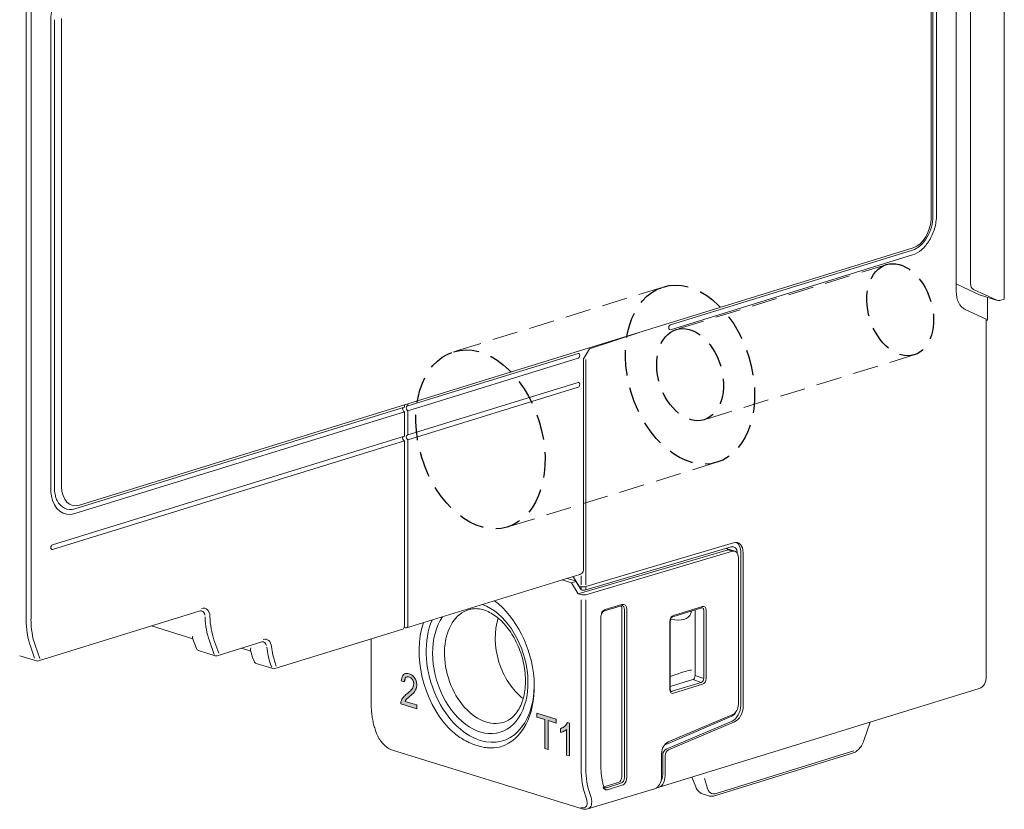
# Model space of a CAD drawing. Units: millimetres. Extents: x 0 to 382, y 0 to 284.
# Drawn here: x 45 to 103, y 97 to 144 of the extents above; entities that cross this region are included whole.
import ezdxf

# ---------------------------------------------------------------- set-up
doc = ezdxf.new("R2010")
doc.units = ezdxf.units.MM
doc.header["$LTSCALE"] = 3
doc.linetypes.add('DASHED', pattern=[0.75, 0.5, -0.25])

# ---------------------------------------------------------------- blocks, each defined once
blk = doc.blocks.new('ASISE NRG Control -02')
at = {"linetype": 'Continuous', "lineweight": 0, "extrusion": (-0.707107, -0.218508, 0.672499)}
for p, q in [((51.209, 29.615), (51.209, 2.034)), ((-0.636, -13.921), (-0.636, 13.659)), ((-0.424, 13.725), (-0.424, -13.856)), ((0, -13.79), (0, 13.79)), ((50.148, 0.28), (1.061, -14.889)), ((34.022, -4.703), (31.091, -5.678)), ((31.091, -5.678), (30.738, -6.271)), ((20.4, -9.038), (30.42, -5.941)), ((30.42, -6.227), (20.4, -9.323)), ((30.738, -6.268), (30.95, -5.912)), ((30.738, -18.682), (30.738, -6.271)), ((20.4, -10.75), (30.42, -7.653)), ((30.42, -7.939), (20.4, -11.035)), ((0.778, -15.101), (20.188, -9.103)), ((20.188, -8.979), (20.188, -9.103)), ((20.4, -8.913), (20.4, -9.038)), ((20.188, -9.388), (0.778, -15.387)), ((20.188, -9.388), (20.188, -10.815)), ((20.4, -9.323), (20.4, -10.75)), ((-0.53, -17.217), (20.188, -10.815)), ((20.188, -11.1), (-0.53, -17.503)), ((20.188, -11.1), (20.188, -22.038)), ((20.4, -21.972), (20.4, -11.035)), ((30.516, -18.968), (20.318, -22.119)), ((-1.368, -24.065), (8.158, -21.122)), ((5.3, -22.005), (7.729, -22.755)), ((20.106, -22.185), (12.562, -24.516)), ((20.259, -22.118), (20.181, -22.094)), ((7.716, -22.721), (7.937, -23.331)), ((9.168, -23.758), (11.796, -22.946)), ((-2.469, -23.761), (-1.486, -24.065)), ((8.066, -23.454), (9.05, -23.758)), ((10.588, -23.319), (11.138, -23.489)), ((11.265, -23.905), (11.332, -24.089)), ((11.461, -24.212), (12.444, -24.516))]:
    blk.add_line(p, q, dxfattribs=at)
at = {"color": 31, "linetype": 'Continuous', "lineweight": 0, "extrusion": (-0.707107, -0.218508, 0.672499)}
for p, q in [((-2.086, 23.57), (-2.086, -21.605)), ((-1.803, -21.605), (-1.803, 23.57)), ((-1.285, -23.918), (-1.561, -23.128)), ((8.703, -22.891), (8.979, -23.681)), ((9.251, -23.61), (8.974, -22.821)), ((-1.833, -23.199), (-1.59, -23.894)), ((12.309, -24.256), (12.373, -24.439)), ((12.645, -24.368), (12.581, -24.185))]:
    blk.add_line(p, q, dxfattribs=at)
at = {"linetype": 'Continuous', "lineweight": 0}
for centre, start, end in [((8.125, -23.263), 199.92401, 252.82796), ((9.109, -23.567), 252.82796, 287.17204), ((-1.427, -23.874), 252.82796, 287.17204), ((11.52, -24.021), 199.92401, 252.82796), ((12.503, -24.325), 252.82796, 287.17204)]:
    blk.add_arc(centre, 0.2, start, end, dxfattribs=at)
for centre, major_axis, start_param, end_param in [((0.778, 14.096), (0.59, 1.911), 0.430731, 2.001527), ((50.148, 1.706), (-0.443, -1.433), 0.430731, 2.001527), ((30.42, -6.084), (0.044, 0.143), 3.572323, 6.713916), ((30.42, -7.796), (0.044, 0.143), 3.572323, 6.713916), ((20.188, -9.246), (-0.044, 0.143), 0.430731, 2.710862), ((20.4, -9.18), (0.044, -0.143), 2.710862, 5.852455), ((20.188, -10.958), (-0.044, 0.143), 0.430731, 2.710862), ((20.4, -10.892), (0.044, -0.143), 2.710862, 5.852455), ((0.778, -13.484), (-0.502, -1.624), 5.14312, 5.404123), ((1.061, -13.463), (-0.443, -1.433), 5.14312, 6.713916), ((0.778, -13.484), (0.59, 1.911), 2.001527, 2.222668), ((0.778, -13.484), (0.59, 1.911), 2.222668, 3.572323), ((0.778, -13.484), (-0.502, -1.624), 5.404123, 5.566356), ((0.778, -13.484), (-0.502, -1.624), 5.566356, 5.666719), ((0.778, -13.484), (-0.502, -1.624), 5.666719, 6.713916), ((-0.53, -17.36), (0.044, 0.143), 0.430731, 3.572323), ((30.526, -18.748), (0.089, 0.287), 4.803283, 5.14312), ((8.099, -21.596), (0.148, 0.478), 5.402446, 6.283185), ((20.259, -21.928), (0.059, -0.191), 5.852454, 7.423251), ((20.046, -21.994), (0.059, -0.191), 0, 1.140066), ((11.737, -23.42), (0.148, 0.478), 5.508954, 6.283185)]:
    blk.add_ellipse(centre, major_axis=major_axis, ratio=0.672499, start_param=start_param, end_param=end_param, dxfattribs=at)
at = {"color": 31, "linetype": 'Continuous', "lineweight": 0}
for centre, major_axis, start_param, end_param in [((8.241, -21.64), (0.207, 0.669), 5.183174, 6.713916), ((1.096, -20.622), (-1.329, -4.299), 5.14312, 5.544546), ((1.237, -20.665), (1.27, 4.108), 2.001527, 2.402953), ((11.632, -20.314), (-1.329, -4.299), 5.183174, 5.544546), ((11.773, -20.358), (1.27, 4.108), 2.041581, 2.402953), ((11.878, -23.464), (0.207, 0.669), 5.282261, 6.713916), ((15.238, -21.679), (-1.329, -4.299), 5.282261, 5.544546), ((15.38, -21.723), (1.27, 4.108), 2.140668, 2.402953)]:
    blk.add_ellipse(centre, major_axis=major_axis, ratio=0.672499, start_param=start_param, end_param=end_param, dxfattribs=at)
at = {"linetype": 'Continuous', "lineweight": 0}
for points, knots in [([(30.516, -18.968), (30.528, -18.964), (30.539, -18.96), (30.549, -18.956), (30.583, -18.943), (30.614, -18.925), (30.643, -18.904)], [0.1272996, 0.1272996, 0.1272996, 0.1272996, 0.1600648, 0.1600648, 0.1600648, 0.261803, 0.261803, 0.261803, 0.261803]), ([(30.643, -18.904), (30.677, -18.875), (30.701, -18.844), (30.716, -18.811), (30.72, -18.801), (30.723, -18.791), (30.726, -18.781)], [0.2709629, 0.2709629, 0.2709629, 0.2709629, 0.3765567, 0.3765567, 0.3765567, 0.4078103, 0.4078103, 0.4078103, 0.4078103]), ([(8.247, -21.118), (8.242, -21.117), (8.237, -21.116), (8.227, -21.114), (8.222, -21.114), (8.211, -21.113), (8.205, -21.113), (8.193, -21.114), (8.186, -21.115), (8.173, -21.117), (8.166, -21.119), (8.158, -21.122)], [5.8524545, 5.8524545, 5.8524545, 5.8524545, 5.9386007, 5.9386007, 6.0247468, 6.0247468, 6.110893, 6.110893, 6.1970391, 6.1970391, 6.2831853, 6.2831853, 6.2831853, 6.2831853]), ([(7.716, -22.721), (7.713, -22.711), (7.711, -22.699), (7.71, -22.682), (7.71, -22.677), (7.711, -22.672)], [1.4161156, 1.4161156, 1.4161156, 1.4161156, 1.4982008, 1.4982008, 1.526147, 1.526147, 1.526147, 1.526147]), ([(11.884, -22.943), (11.88, -22.941), (11.875, -22.94), (11.865, -22.938), (11.86, -22.938), (11.849, -22.937), (11.843, -22.937), (11.831, -22.938), (11.824, -22.939), (11.81, -22.942), (11.803, -22.943), (11.796, -22.946)], [5.8524545, 5.8524545, 5.8524545, 5.8524545, 5.9386007, 5.9386007, 6.0247468, 6.0247468, 6.110893, 6.110893, 6.1970391, 6.1970391, 6.2831853, 6.2831853, 6.2831853, 6.2831853]), ([(11.124, -23.431), (11.123, -23.428), (11.123, -23.425), (11.116, -23.385), (11.123, -23.34), (11.141, -23.286), (11.141, -23.286), (11.141, -23.286)], [0.2325859, 0.2325859, 0.2325859, 0.2325859, 0.2476488, 0.2476488, 0.4199775, 0.4199775, 0.4208189, 0.4208189, 0.4208189, 0.4208189]), ([(11.265, -23.905), (11.254, -23.875), (11.243, -23.844), (11.222, -23.782), (11.212, -23.751), (11.193, -23.688), (11.184, -23.657), (11.165, -23.593), (11.157, -23.561), (11.14, -23.496), (11.132, -23.464), (11.124, -23.431)], [1.1693706, 1.1693706, 1.1693706, 1.1693706, 1.1947747, 1.1947747, 1.2201787, 1.2201787, 1.2455828, 1.2455828, 1.2709868, 1.2709868, 1.2963909, 1.2963909, 1.2963909, 1.2963909])]:
    blk.add_open_spline(points, degree=3, knots=knots, dxfattribs=at)
blk.add_open_spline([(7.711, -22.672), (7.711, -22.655), (7.715, -22.636), (7.719, -22.616)], degree=3, dxfattribs=at)
blk = doc.blocks.new('CGI1512-00')
blk.add_hatch(color=31).paths.add_polyline_path([(-313.51974491, 105.27993034), (-313.58959324, 105.3158915), (-313.66022489, 105.34119293), (-313.73076373, 105.35700566), (-313.80030743, 105.36165559), (-313.86739726, 105.35264431), (-313.92993401, 105.32784353), (-313.98552521, 105.28646942), (-314.03181605, 105.22907978), (-314.06736299, 105.15799895), (-314.0923085, 105.07681609), (-314.11872661, 104.92780962), (-313.95150936, 104.85338138), (-313.91344402, 105.00222341), (-313.87992253, 105.07524087), (-313.83017765, 105.12702681), (-313.76842301, 105.15359342), (-313.6998371, 105.15457742), (-313.62925052, 105.13527664), (-313.55978983, 105.09717895), (-313.49584674, 105.0375557), (-313.4427868, 104.95877486), (-313.40489089, 104.86719259), (-313.38670727, 104.77004344), (-313.38816688, 104.67570344), (-313.40747347, 104.59039148), (-313.43958731, 104.51570419), (-313.48014824, 104.4504056), (-313.52646221, 104.39288398), (-313.5759825, 104.34030962), (-313.62743044, 104.29097044), (-313.68018486, 104.2439482), (-313.73389348, 104.19868592), (-313.78832308, 104.15479654), (-313.84237128, 104.11017844), (-313.89518477, 104.06326474), (-313.94635414, 104.01344647), (-313.99519096, 103.95977589), (-314.04025489, 103.90045218), (-314.08001667, 103.83414388), (-314.11302737, 103.76030525), (-314.13729452, 103.67859056), (-314.14959561, 103.56338173), (-313.20283602, 103.27081693), (-313.20283602, 103.49773901), (-313.88982393, 103.71002995), (-313.87086484, 103.76719634), (-313.82421176, 103.82418136), (-313.77285112, 103.87365768), (-313.71984347, 103.92022005), (-313.66617704, 103.96556264), (-313.61218206, 104.01028539), (-313.55854613, 104.0556849), (-313.50556292, 104.10229297), (-313.45347761, 104.15051797), (-313.40273397, 104.20106503), (-313.3542893, 104.25535367), (-313.30947469, 104.3150388), (-313.26991231, 104.38158454), (-313.23813439, 104.45662672), (-313.21617327, 104.54013853), (-313.205558, 104.63076926), (-313.20676067, 104.72612968), (-313.21982228, 104.82350213), (-313.24574157, 104.91983005), (-313.2839142, 105.01151279), (-313.33215082, 105.09580031), (-313.38877507, 105.17003336), (-313.45210822, 105.23162212)])
h = blk.add_hatch(color=31)
h.paths.add_polyline_path([(-306.13420669, 103.0076245), (-306.13420669, 102.78089263), (-305.66369784, 102.6354974), (-305.66369784, 100.94109511), (-305.47475891, 100.88270977), (-305.47475891, 102.57711206), (-305.00227016, 102.431105), (-305.00227016, 102.65783688)])
h.paths.add_polyline_path([(-304.21879584, 102.42005203), (-304.32718657, 102.45939221), (-304.38347329, 102.36517391), (-304.42961087, 102.30740923), (-304.48005771, 102.25638362), (-304.53404412, 102.2116816), (-304.5911931, 102.1733668), (-304.6510221, 102.14119507), (-304.74502471, 102.10135465), (-304.74502471, 101.8755637), (-304.67312421, 101.89460235), (-304.61007782, 101.91820238), (-304.54861657, 101.94622843), (-304.48905903, 101.97906356), (-304.39415833, 102.04478728), (-304.39415833, 100.54878582), (-304.21879584, 100.49459584)])
at = {"linetype": 'Continuous', "lineweight": 0, "extrusion": (-0.707107, -0.218508, 0.672499)}
for p, q in [((-278.6, 127.41002236), (-278.6, 167.35439605)), ((-281.42842713, 165.13994392), (-281.42842713, 127.87641039)), ((-280.59026581, 165.2000171), (-280.59026581, 128.34716349)), ((-282.80728535, 159.87240602), (-282.80728535, 132.29176706)), ((-282.59515332, 132.35731946), (-282.59515332, 159.93795842)), ((-284.00936688, 130.30350735), (-298.25756852, 125.9005709)), ((-298.25756852, 125.61525395), (-284.00936688, 130.01819039)), ((-280.02495386, 127.65270056), (-281.402513, 128.29559613)), ((-279.03500437, 127.34678935), (-280.41256351, 127.98968491)), ((-279.99564541, 127.64138866), (-279.00569591, 127.33547745)), ((-279.58994949, 127.51602173), (-279.58994949, 126.18273063)), ((-278.86350473, 127.33559728), (-278.6, 127.41002236)), ((-279.66066017, 126.22630948), (-280.89809704, 126.80483275)), ((-279.58994949, 126.18273063), (-279.66066017, 126.15945603))]:
    blk.add_line(p, q, dxfattribs=at)
at = {"linetype": 'DASHED', "lineweight": 0, "extrusion": (-0.707107, -0.218508, 0.672499)}
for p, q in [((-285.56058193, 129.44526887), (-297.92495547, 125.62446732)), ((-298.69184192, 128.12982689), (-311.0465203, 124.31202131)), ((-283.90914596, 124.13126286), (-296.29620146, 120.3034522)), ((-295.52927451, 117.79796032), (-307.87160213, 113.98397134))]:
    blk.add_line(p, q, dxfattribs=at)
at = {"color": 0, "linetype": 'Continuous', "lineweight": 0, "extrusion": (-0.707107, -0.218508, 0.672499)}
for p, q in [((-279.66066017, 126.22630948), (-279.66066017, 105.20796047)), ((-303.70229073, 110.05376302), (-294.85453616, 112.63760897)), ((-303.24267133, 110.47300433), (-294.54032144, 113.06003353)), ((-294.68359398, 112.81952781), (-303.24267133, 110.27509058)), ((-294.6128833, 112.56293413), (-303.24267132, 109.99747607)), ((-294.85171642, 112.63841109), (-294.98694056, 112.72934913)), ((-294.97342333, 112.72025881), (-294.46834769, 112.56418185)), ((-294.85453616, 112.63760897), (-294.6128833, 112.56293413)), ((-294.12099385, 103.46780841), (-294.12099385, 112.51619985)), ((-294.2624152, 103.51859424), (-294.2624152, 112.19572458)), ((-293.97957249, 112.47249825), (-293.97957249, 103.42410681)), ((-304.09119946, 110.69702351), (-304.6456581, 110.86836065)), ((-303.84832763, 110.80573366), (-304.34832546, 110.96024149)), ((-304.09119946, 110.69702351), (-303.82891275, 110.77362017)), ((-303.96797616, 111.03936803), (-304.03012139, 111.05857196)), ((-303.96797616, 111.03936803), (-303.64977811, 110.51306399)), ((-303.52921049, 110.27789279), (-303.84832763, 110.80573366)), ((-303.70229073, 110.05376302), (-304.09119946, 110.69702351)), ((-303.64977811, 110.51306399), (-303.52551404, 110.47466428)), ((-303.52551404, 110.27675053), (-303.52921049, 110.27789279)), ((-303.52551404, 109.99913602), (-303.70229073, 110.05376302)), ((-301.16001511, 109.34870922), (-302.15500934, 109.0412391)), ((-301.11882861, 109.42240068), (-302.11382284, 109.11493055)), ((-301.12135098, 109.16901224), (-301.12135098, 99.27793756)), ((-300.97620549, 109.12904788), (-300.97620549, 99.23127496)), ((-300.83602898, 99.23165298), (-300.83602898, 109.1294259)), ((-296.41623915, 109.22989732), (-298.13066122, 108.70011177)), ((-298.08947472, 108.77380323), (-296.37505265, 109.30358878)), ((-296.80799962, 105.22802429), (-296.80799962, 109.10883668)), ((-296.30312944, 105.06568537), (-296.30312944, 109.08347968)), ((-296.16295292, 109.0838577), (-296.16295292, 105.06606339)), ((-302.36733316, 100.02579491), (-302.36733316, 108.66902679)), ((-298.27228512, 104.4270438), (-298.27228512, 108.44483811)), ((-298.00710144, 108.51594568), (-298.25452264, 108.54921802)), ((-298.30157444, 104.405193), (-298.30157444, 108.42298731)), ((-315.88775067, 107.39624813), (-315.88775067, 103.58824165)), ((-298.00710144, 105.27197421), (-298.27228512, 105.17666123)), ((-298.27228512, 104.58532388), (-296.94942097, 104.99411139)), ((-296.94942097, 104.99411139), (-296.94939943, 104.99411804)), ((-296.80799962, 105.22799532), (-296.80799962, 105.22802429)), ((-280.07252515, 104.47104592), (-298.98763154, 98.62595659)), ((-298.15895132, 104.30202254), (-296.44452926, 104.83180809)), ((-296.37505265, 104.71524747), (-298.08947472, 104.18546192)), ((-298.54203294, 101.17062035), (-294.65586506, 102.82880538)), ((-298.40061158, 101.31713005), (-294.58515439, 102.94514362)), ((-298.52354442, 100.89210238), (-294.63737654, 102.55028741)), ((-294.49595518, 102.50658581), (-298.38212306, 100.84840078)), ((-286.5020449, 102.48421505), (-286.8691778, 101.39616586)), ((-315.57340921, 101.82336307), (-315.63483033, 101.99900274)), ((-303.46503827, 97.38288187), (-314.63732541, 100.83530847)), ((-298.7878986, 99.29733178), (-298.7878986, 100.62898931)), ((-298.71718793, 99.40657275), (-298.71718793, 100.54803201)), ((-298.57576657, 99.36287114), (-298.57576657, 100.50433041)), ((-287.54332546, 100.65165481), (-295.65973016, 98.14354782)), ((-296.77294449, 98.67076471), (-296.99954847, 99.24030805)), ((-301.33345071, 98.92712164), (-302.17401222, 98.66737385)), ((-301.18830522, 98.88045904), (-302.03315693, 98.6193855)), ((-301.96368032, 98.50282488), (-301.11882861, 98.76389842)), ((-303.13575933, 97.37182504), (-299.20255292, 98.55955324)), ((-296.01057572, 98.13899054), (-296.34210622, 98.2414391))]:
    blk.add_line(p, q, dxfattribs=at)
at = {"color": 31, "linetype": 'Continuous', "lineweight": 0, "extrusion": (-0.707107, -0.218508, 0.672499)}
for p, q in [((-303.24267132, 110.57556111), (-303.24267132, 123.86254684)), ((-303.52551404, 111.10318968), (-303.52551404, 110.58213527)), ((-303.52551404, 110.47466428), (-303.52551404, 110.27675053)), ((-303.24267133, 110.27509058), (-303.24267133, 110.47300433)), ((-303.52551404, 99.74250064), (-303.52551404, 109.69913602)), ((-303.24267132, 109.69747607), (-303.24267132, 99.74250064)), ((-314.11872661, 104.92780962), (-314.0923085, 105.07681609)), ((-314.0923085, 105.07681609), (-314.06736299, 105.15799895)), ((-314.06736299, 105.15799895), (-314.03181605, 105.22907978)), ((-314.03181605, 105.22907978), (-313.98552521, 105.28646942)), ((-313.98552521, 105.28646942), (-313.92993401, 105.32784353)), ((-313.92993401, 105.32784353), (-313.86739726, 105.35264431)), ((-313.87992253, 105.07524087), (-313.91344402, 105.00222341)), ((-313.83017765, 105.12702681), (-313.87992253, 105.07524087)), ((-313.86739726, 105.35264431), (-313.80030743, 105.36165559)), ((-313.76842301, 105.15359342), (-313.83017765, 105.12702681)), ((-313.80030743, 105.36165559), (-313.73076373, 105.35700566)), ((-313.6998371, 105.15457742), (-313.76842301, 105.15359342)), ((-313.73076373, 105.35700566), (-313.66022489, 105.34119293)), ((-313.62925052, 105.13527664), (-313.6998371, 105.15457742)), ((-313.66022489, 105.34119293), (-313.58959324, 105.3158915)), ((-313.55978983, 105.09717895), (-313.62925052, 105.13527664)), ((-313.58959324, 105.3158915), (-313.51974491, 105.27993034)), ((-313.49584674, 105.0375557), (-313.55978983, 105.09717895)), ((-313.51974491, 105.27993034), (-313.45210822, 105.23162212)), ((-313.4427868, 104.95877486), (-313.49584674, 105.0375557)), ((-313.45210822, 105.23162212), (-313.38877507, 105.17003336)), ((-313.38877507, 105.17003336), (-313.33215082, 105.09580031)), ((-313.33215082, 105.09580031), (-313.2839142, 105.01151279)), ((-313.2839142, 105.01151279), (-313.24574157, 104.91983005)), ((-296.44452926, 104.83180809), (-296.94939953, 104.99411807)), ((-296.80799962, 105.22799532), (-296.30312944, 105.06568537)), ((-313.95150936, 104.85338138), (-314.11872661, 104.92780962)), ((-313.5759825, 104.34030962), (-313.52646221, 104.39288398)), ((-313.52646221, 104.39288398), (-313.48014824, 104.4504056)), ((-313.48014824, 104.4504056), (-313.43958731, 104.51570419)), ((-313.40489089, 104.86719259), (-313.4427868, 104.95877486)), ((-313.43958731, 104.51570419), (-313.40747347, 104.59039148)), ((-313.40747347, 104.59039148), (-313.38816688, 104.67570344)), ((-313.38670727, 104.77004344), (-313.40489089, 104.86719259)), ((-313.38816688, 104.67570344), (-313.38670727, 104.77004344)), ((-313.23813439, 104.45662672), (-313.26991231, 104.38158454)), ((-313.24574157, 104.91983005), (-313.21982228, 104.82350213)), ((-313.21617327, 104.54013853), (-313.23813439, 104.45662672)), ((-313.21982228, 104.82350213), (-313.20676067, 104.72612968)), ((-313.205558, 104.63076926), (-313.21617327, 104.54013853)), ((-313.20676067, 104.72612968), (-313.205558, 104.63076926)), ((-314.11302737, 103.76030525), (-314.08001667, 103.83414388)), ((-314.08001667, 103.83414388), (-314.04025489, 103.90045218)), ((-314.04025489, 103.90045218), (-313.99519096, 103.95977589)), ((-313.99519096, 103.95977589), (-313.94635414, 104.01344647)), ((-313.94635414, 104.01344647), (-313.89518477, 104.06326474)), ((-313.89518477, 104.06326474), (-313.84237128, 104.11017844)), ((-313.82421176, 103.82418136), (-313.87086484, 103.76719634)), ((-313.84237128, 104.11017844), (-313.78832308, 104.15479654)), ((-313.77285112, 103.87365768), (-313.82421176, 103.82418136)), ((-313.78832308, 104.15479654), (-313.73389348, 104.19868592)), ((-313.71984347, 103.92022005), (-313.77285112, 103.87365768)), ((-313.73389348, 104.19868592), (-313.68018486, 104.2439482)), ((-313.66617704, 103.96556264), (-313.71984347, 103.92022005)), ((-313.68018486, 104.2439482), (-313.62743044, 104.29097044)), ((-313.61218206, 104.01028539), (-313.66617704, 103.96556264)), ((-313.62743044, 104.29097044), (-313.5759825, 104.34030962)), ((-313.55854613, 104.0556849), (-313.61218206, 104.01028539)), ((-313.50556292, 104.10229297), (-313.55854613, 104.0556849)), ((-313.45347761, 104.15051797), (-313.50556292, 104.10229297)), ((-313.40273397, 104.20106503), (-313.45347761, 104.15051797)), ((-313.3542893, 104.25535367), (-313.40273397, 104.20106503)), ((-313.30947469, 104.3150388), (-313.3542893, 104.25535367)), ((-313.26991231, 104.38158454), (-313.30947469, 104.3150388)), ((-314.14959561, 103.56338173), (-314.13729452, 103.67859056)), ((-313.20283602, 103.27081693), (-314.14959561, 103.56338173)), ((-314.13729452, 103.67859056), (-314.11302737, 103.76030525)), ((-313.87086484, 103.76719634), (-313.88982393, 103.71002995)), ((-313.88982393, 103.71002995), (-313.20283602, 103.49773901)), ((-313.20283602, 103.49773901), (-313.20283602, 103.27081693)), ((-306.13420669, 103.0076245), (-305.00227016, 102.65783688)), ((-306.13420669, 102.78089263), (-306.13420669, 103.0076245)), ((-305.66369784, 102.6354974), (-306.13420669, 102.78089263)), ((-305.00227016, 102.65783688), (-305.00227016, 102.431105)), ((-305.66369784, 100.94109511), (-305.66369784, 102.6354974)), ((-305.47475891, 102.57711206), (-305.47475891, 100.88270977)), ((-305.00227016, 102.431105), (-305.47475891, 102.57711206)), ((-304.74502471, 102.10135465), (-304.6510221, 102.14119507)), ((-304.74502471, 101.8755637), (-304.74502471, 102.10135465)), ((-304.6510221, 102.14119507), (-304.5911931, 102.1733668)), ((-304.5911931, 102.1733668), (-304.53404412, 102.2116816)), ((-304.53404412, 102.2116816), (-304.48005771, 102.25638362)), ((-304.48005771, 102.25638362), (-304.42961087, 102.30740923)), ((-304.42961087, 102.30740923), (-304.38347329, 102.36517391)), ((-304.38347329, 102.36517391), (-304.32718657, 102.45939221)), ((-304.32718657, 102.45939221), (-304.21879584, 102.42005203)), ((-304.21879584, 102.42005203), (-304.21879584, 100.49459584)), ((-304.67312421, 101.89460235), (-304.74502471, 101.8755637)), ((-304.61007782, 101.91820238), (-304.67312421, 101.89460235)), ((-304.54861657, 101.94622843), (-304.61007782, 101.91820238)), ((-304.48905903, 101.97906356), (-304.54861657, 101.94622843)), ((-304.39415833, 102.04478728), (-304.48905903, 101.97906356)), ((-304.39415833, 100.54878582), (-304.39415833, 102.04478728)), ((-305.47475891, 100.88270977), (-305.66369784, 100.94109511)), ((-304.21879584, 100.49459584), (-304.39415833, 100.54878582)), ((-287.46126569, 100.78648184), (-295.57767039, 98.27837486)), ((-296.0754096, 98.57392374), (-296.25049226, 99.15779297)), ((-303.21114091, 97.9727942), (-303.27256203, 98.14843387)), ((-303.00096163, 98.21928128), (-302.93954051, 98.04364161))]:
    blk.add_line(p, q, dxfattribs=at)
at = {"color": 31}
blk.add_line((-313.91344402, 105.00222341), (-313.95150936, 104.85338138), dxfattribs=at)
at = {"linetype": 'DASHED'}
for centre, major_axis, ratio in [((-284.73061579, 126.7895951), (-0.82146984, 2.65833224), 0.6724985122), ((-297.11055821, 122.9638936), (-1.58128371, 5.16593328), 0.6698402844), ((-297.10633031, 122.96528899), (-0.82146984, 2.65833224), 0.6724985122), ((-309.45288583, 119.14990462), (-1.58128371, 5.16593328), 0.6698402844)]:
    blk.add_ellipse(centre, major_axis=major_axis, ratio=ratio, dxfattribs=at)
at = {"linetype": 'Continuous', "lineweight": 0}
for centre, major_axis, ratio, start_param, end_param in [((-281.22481069, 128.76175666), (0.14904408, 0.47727043), 0.6760164788, 2.9642805331, 3.0507390695), ((-280.2348612, 128.45584544), (0.14904408, 0.47727043), 0.6760164788, 2.0035415183, 3.0507390695), ((-280.36776696, 128.20417241), (-0.44286271, -1.43313384), 0.672498512, 5.1431197881, 6.1903173393), ((-279.84725156, 128.11886109), (0.14904408, 0.47727043), 0.6760164788, 3.0507390695, 3.1436070373), ((-278.85730206, 127.81294987), (0.14904408, 0.47727043), 0.6760164788, 3.0507390695, 3.5568845526), ((-298.25756852, 125.75791243), (0.04428627, 0.14331338), 0.672498512, 0.4307308077, 3.5723234613)]:
    blk.add_ellipse(centre, major_axis=major_axis, ratio=ratio, start_param=start_param, end_param=end_param, dxfattribs=at)
at = {"color": 0, "linetype": 'Continuous', "lineweight": 0}
for centre, major_axis, ratio, start_param, end_param in [((-294.54525792, 112.29769184), (0.23619345, 0.76433805), 0.672498512, 5.1431197881, 6.7051894687), ((-294.50408153, 112.05189557), (-0.41037764, 0.55633841), 0.5134284574, 6.0892486405, 6.0971249831), ((-294.68667927, 112.34306425), (0.1476209, 0.47771128), 0.672498512, 5.1577145749, 6.7051894687), ((-294.61596859, 112.08647057), (0.1476209, 0.47771128), 0.672498512, 5.1431197881, 6.7051894687), ((-294.68667927, 112.34139344), (0.23619345, 0.76433805), 0.672498512, 5.1431197881, 6.1451826104), ((-303.38409268, 110.51670593), (-0.19999962, 0.00129254), 0.3031366913, 0.7873572355, 2.3581535684), ((-303.38409268, 110.31879218), (-0.19999962, 0.00129254), 0.3031366913, 0.7873572416, 2.3581535684), ((-309.67734303, 105.62318272), (-1.41716068, 4.5860283), 0.672498512, 3.2228678448, 5.5373792263), ((-303.38409268, 110.04117767), (0.19999962, -0.00129254), 0.3031366913, 3.9289498952, 5.499746222), ((-309.465211, 105.68873512), (1.17285242, -3.79543016), 0.672498512, 3.6203934963, 8.9459771181), ((-309.11782797, 105.79608238), (1.025254, -3.31779164), 0.672498512, 3.1328080428, 6.2990467065), ((-302.11373668, 108.73447662), (-0.11800792, -0.38221185), 0.6726539219, 3.5722126115, 4.4068741822), ((-301.33351533, 109.10336294), (0.08866606, 0.28668199), 0.6723430678, 5.1435349251, 5.8799925383), ((-301.11891478, 109.0418935), (0.11822141, 0.38224265), 0.6723430678, 5.1435349251, 6.7140266654), ((-301.18962545, 109.0637443), (0.09172766, 0.28578353), 0.674308383, 5.1507693216, 6.3114474563), ((-298.52013165, 109.6979877), (1.41320566, -0.89932497), 0.5591323689, 5.4033018402, 6.5446094937), ((-296.44582795, 109.04005919), (0.06217846, 0.19021684), 0.6752589756, 5.1544266797, 6.3151048144), ((-296.37511727, 109.01820839), (0.08866606, 0.28668199), 0.6723430678, 5.1435349251, 6.7140266654), ((-309.465211, 105.68873512), (1.32858814, -4.29940153), 0.672498512, 3.8120934593, 5.8524544996), ((-306.17716447, 106.70479738), (-1.00382215, 3.24843671), 0.672498512, 0.7534011241, 2.3881915295), ((-298.0894101, 108.48846278), (0.08850594, 0.28665888), 0.6726539219, 0.4306199579, 2.0011116982), ((-309.67734303, 105.62318272), (-1.41716068, 4.5860283), 0.672498512, 0.745806081, 2.1988558469), ((-298.52013165, 104.96107516), (1.49945893, 0.58538334), 0.0688187818, 0.053562681, 1.1948703345), ((-296.94818681, 105.18394131), (0.06013178, 0.19074823), 0.6639216637, 3.5762415369, 5.1467332714), ((-296.44582795, 105.02243872), (0.05782522, 0.19147587), 0.6813566079, 3.5679028095, 5.1383945498), ((-296.37511727, 105.00058792), (-0.08850594, -0.28665888), 0.6726539219, 0.4306199579, 2.0011116982), ((-280.36776695, 105.42646848), (0.29524181, -0.95542256), 0.672498512, 0, 1.1400655191), ((-309.465211, 105.68873512), (1.32858814, -4.29940153), 0.672498512, 5.8524544994, 7.4081805185), ((-298.0894101, 104.4708423), (-0.08866606, -0.28668199), 0.6723430678, 5.1435349251, 6.7140266654), ((-298.16012077, 104.49269311), (-0.05620729, -0.19206405), 0.6689365402, 6.2520520606, 6.7039211714), ((-294.68667927, 103.293002), (0.23619345, 0.76433805), 0.672498512, 3.6595899239, 5.1431197881), ((-294.61596859, 103.40934023), (0.1476209, 0.47771128), 0.672498512, 3.6595899239, 5.1431197881), ((-294.54525792, 103.2493004), (-0.23619345, -0.76433805), 0.672498512, 0.5179972703, 2.0015271345), ((-294.68667927, 103.293002), (0.1476209, 0.47771128), 0.672498512, 3.6595899239, 4.4958943735), ((-298.36363453, 100.76009411), (-0.17714509, -0.57325354), 0.672498512, 3.6595899239, 5.1431197881), ((-298.50505589, 100.61358441), (0.17714509, 0.57325354), 0.672498512, 0.5179972703, 0.7356410961), ((-298.50505589, 100.61358441), (0.08857254, 0.28662677), 0.672498512, 0.5179972703, 2.0015271345), ((-298.36363454, 100.56988281), (0.08857254, 0.28662677), 0.672498512, 0.5179972703, 2.0015271345), ((-301.33351533, 99.21246209), (0.08850594, 0.28665888), 0.6726539219, 3.5722126115, 5.1427043518), ((-301.18962545, 99.16620315), (-0.08733611, -0.28702672), 0.6784590269, 0.4277793141, 1.9982710544), ((-301.11891478, 99.14435235), (0.11800792, 0.38221185), 0.6726539219, 4.016841249, 5.1427043518), ((-299.49500538, 99.51583979), (0.29523295, -0.95543715), 0.6724925076, 6.2788621467, 7.4232646148), ((-299.28287335, 99.58137916), (0.29524181, -0.95542256), 0.672498512, 6.1173421052, 7.4232508262), ((-299.28287335, 99.58137916), (0.23619345, -0.76433805), 0.672498512, 0.4951189658, 1.1400655191), ((-301.11891478, 99.14435235), (0.11800792, 0.38221185), 0.6726539219, 3.5722126115, 4.016841249)]:
    blk.add_ellipse(centre, major_axis=major_axis, ratio=ratio, start_param=start_param, end_param=end_param, dxfattribs=at)
at = {"color": 31, "linetype": 'Continuous', "lineweight": 0}
for centre, major_axis, ratio, start_param, end_param in [((-300.34353352, 100.72578669), (1.32858814, 4.29940153), 0.672498512, 2.0015271345, 2.4029528625), ((-300.20211217, 100.68208509), (-1.26953978, -4.10831702), 0.672498512, 5.1431197881, 5.5445455161), ((-303.64664729, 98.26214963), (0.59711353, -0.84864924), 0.5283072898, 6.1099382537, 7.2543407218), ((-295.53995803, 99.02756631), (-0.29525726, -0.74501983), 0.6496324024, 5.5950226384, 5.959346446), ((-295.53995803, 99.02756631), (-0.29525726, -0.74501983), 0.6496324024, 5.959346446, 6.5619696805), ((-295.53995803, 99.02756631), (-0.29525726, -0.74501983), 0.6496324024, 0.2787843733, 0.4812079301), ((-303.77682634, 98.14760061), (0.52319873, -0.66274162), 0.4870191037, 5.667382971, 5.9200632262), ((-303.77682634, 98.14760061), (0.52319873, -0.66274162), 0.4870191037, 5.9200632262, 7.2381792978)]:
    blk.add_ellipse(centre, major_axis=major_axis, ratio=ratio, start_param=start_param, end_param=end_param, dxfattribs=at)
at = {"linetype": 'Continuous', "lineweight": 0}
for points, knots in [([(-284.00936688, 130.01819039), (-283.82521531, 130.07509636), (-283.64282433, 130.17983633), (-283.30209602, 130.4731933), (-283.14701625, 130.65900563), (-282.88488342, 131.08798038), (-282.78033649, 131.32704155), (-282.6709924, 131.70622818), (-282.64268541, 131.83722875), (-282.60471769, 132.09924647), (-282.59515332, 132.22959868), (-282.59515332, 132.35731946)], [0, 0, 0, 0, 0.7812889492, 0.7812889492, 1.5625778983, 1.5625778983, 2.3438668475, 2.3438668475, 2.746747573, 2.746747573, 3.1496282985, 3.1496282985, 3.1496282985, 3.1496282985]), ([(-282.80728535, 132.29176706), (-282.80728535, 132.08123624), (-282.83785891, 131.86327046), (-282.95671137, 131.43700626), (-283.04385398, 131.23278316), (-283.26376194, 130.86514516), (-283.39442486, 130.70524508), (-283.61270625, 130.51278507), (-283.68996683, 130.45654834), (-283.84813989, 130.36426368), (-283.92865097, 130.32844994), (-284.00936688, 130.30350735)], [0, 0, 0, 0, 0.6640956071, 0.6640956071, 1.3281912143, 1.3281912143, 1.9922868214, 1.9922868214, 2.3347354383, 2.3347354383, 2.6771840552, 2.6771840552, 2.6771840552, 2.6771840552])]:
    blk.add_open_spline(points, degree=3, knots=knots, dxfattribs=at)
at = {"color": 0, "linetype": 'Continuous', "lineweight": 0}
for points, knots in [([(-308.0573143, 102.48964378), (-307.81822574, 102.56974966), (-307.59757838, 102.72011396), (-307.24331644, 103.14095012), (-307.10343858, 103.38829026), (-306.90430207, 103.95359401), (-306.84025097, 104.26463087), (-306.78996491, 104.92940758), (-306.80314666, 105.28259421), (-306.90777918, 105.99686439), (-306.99950455, 106.35783346), (-307.25261561, 107.04844761), (-307.41405157, 107.37792016), (-307.78732011, 107.96967471), (-307.99892589, 108.23200678), (-308.44583217, 108.66493136), (-308.68086424, 108.83542078), (-309.14999016, 109.07789427), (-309.38304906, 109.14710195), (-309.69454022, 109.17674333), (-309.78610205, 109.17666962), (-309.87474696, 109.16809836), (-309.96032375, 109.15982377), (-310.04318203, 109.14362966), (-310.12344235, 109.11986718)], [5.1589811874, 5.1589811874, 5.1589811874, 5.1589811874, 5.5512011063, 5.5512011063, 5.8793827835, 5.8793827835, 6.1840944519, 6.1840944519, 6.4866970329, 6.4866970329, 6.790548581, 6.790548581, 7.094778869, 7.094778869, 7.397976993, 7.397976993, 7.7006622339, 7.7006622339, 8.011663784, 8.011663784, 8.1469451773, 8.1469451773, 8.1469451773, 8.277544294, 8.277544294, 8.277544294, 8.277544294]), ([(-302.15500934, 109.0412391), (-302.17289245, 109.03571291), (-302.19346945, 109.02521474), (-302.2325994, 108.99545623), (-302.25157737, 108.97682873), (-302.28587641, 108.93380866), (-302.30170717, 108.90908864), (-302.32889699, 108.85552469), (-302.34048306, 108.82593875), (-302.3576995, 108.76559738), (-302.36344905, 108.73406964), (-302.36685826, 108.69205942), (-302.36733316, 108.68041698), (-302.36733316, 108.66902679)], [0, 0, 0, 0, 0.10369023476, 0.10369023476, 0.19753724992, 0.19753724992, 0.28885543272, 0.28885543272, 0.38230136291, 0.38230136291, 0.47718174043, 0.47718174043, 0.51403340874, 0.51403340874, 0.51403340874, 0.51403340874]), ([(-298.13066122, 108.70011177), (-298.14050255, 108.69707063), (-298.15285121, 108.69102083), (-298.17716174, 108.67293345), (-298.18922386, 108.66153225), (-298.21149722, 108.63479234), (-298.22202654, 108.6192934), (-298.2406969, 108.58518707), (-298.24897967, 108.56607858), (-298.26200652, 108.5265419), (-298.26682143, 108.50559465), (-298.27137106, 108.47153895), (-298.27228512, 108.45788879), (-298.27228512, 108.44483811)], [0, 0, 0, 0, 0.06999149493, 0.06999149493, 0.13168414848, 0.13168414848, 0.19141332542, 0.19141332542, 0.25312294528, 0.25312294528, 0.31633916142, 0.31633916142, 0.35910419681, 0.35910419681, 0.35910419681, 0.35910419681]), ([(-298.27228512, 104.4270438), (-298.27228512, 104.40786607), (-298.27026344, 104.38957409), (-298.26328132, 104.35855142), (-298.25834598, 104.34528891), (-298.2476557, 104.32488592), (-298.24187729, 104.31745836), (-298.23060954, 104.3065469), (-298.22542146, 104.3036537), (-298.22030014, 104.30189253)], [0, 0, 0, 0, 0.06284239182, 0.06284239182, 0.12340292035, 0.12340292035, 0.18299359842, 0.18299359842, 0.25276035373, 0.25276035373, 0.25276035373, 0.25276035373]), ([(-315.63483033, 101.99900274), (-315.66832039, 102.09477084), (-315.69856252, 102.1930992), (-315.75243298, 102.39426189), (-315.7760613, 102.49709625), (-315.81661658, 102.7066385), (-315.83354351, 102.81334638), (-315.86063946, 103.02998512), (-315.87080843, 103.13991591), (-315.88436406, 103.36233291), (-315.88775067, 103.47481902), (-315.88775067, 103.58824165)], [4.31096325243, 4.31096325243, 4.31096325243, 4.31096325243, 4.39124839802, 4.39124839802, 4.47153354361, 4.47153354361, 4.5518186892, 4.5518186892, 4.63210383479, 4.63210383479, 4.71238898038, 4.71238898038, 4.71238898038, 4.71238898038]), ([(-310.07822286, 101.26394953), (-310.15927249, 101.30046462), (-310.24079296, 101.34050524), (-310.54928769, 101.50548519), (-310.77603612, 101.65434912), (-311.11169876, 101.93028801), (-311.22958232, 102.03956691), (-311.34021037, 102.15737461)], [0.5900948943, 0.5900948943, 0.5900948943, 0.5900948943, 0.9202800486, 0.9202800486, 1.8405600972, 1.8405600972, 2.3688189299, 2.3688189299, 2.3688189299, 2.3688189299]), ([(-314.63732541, 100.83530847), (-314.72255737, 100.86164659), (-314.80955445, 100.90438648), (-314.97578864, 101.01223447), (-315.05712233, 101.07818381), (-315.20709438, 101.223805), (-315.27753099, 101.30509814), (-315.4036791, 101.47679798), (-315.4600771, 101.5694193), (-315.53168566, 101.71525524), (-315.55463399, 101.76967349), (-315.57340921, 101.82336307)], [0, 0, 0, 0, 0.3237684105, 0.3237684105, 0.6401282974, 0.6401282974, 0.9554788329, 0.9554788329, 1.2852750993, 1.2852750993, 1.4803793967, 1.4803793967, 1.4803793967, 1.4803793967]), ([(-309.22969472, 101.00173991), (-309.15084759, 100.98884419), (-309.07210321, 100.97936025), (-308.77568186, 100.95741085), (-308.56143437, 100.96999954), (-308.23939336, 101.04269683), (-308.12510374, 101.08023027), (-308.01447569, 101.12966608)], [0.5900948943, 0.5900948943, 0.5900948943, 0.5900948943, 0.9202800486, 0.9202800486, 1.8405600972, 1.8405600972, 2.3688189299, 2.3688189299, 2.3688189299, 2.3688189299]), ([(-286.8691778, 101.39616586), (-286.9041059, 101.29265158), (-286.95188125, 101.1912545), (-287.06491989, 101.01010216), (-287.13120792, 100.92774529), (-287.27654275, 100.78943013), (-287.35757323, 100.73195246), (-287.47504788, 100.67566805), (-287.50900399, 100.66226072), (-287.54332546, 100.65165481)], [0, 0, 0, 0, 0.3282246265, 0.3282246265, 0.6505124899, 0.6505124899, 0.9761148973, 0.9761148973, 1.1045377474, 1.1045377474, 1.1045377474, 1.1045377474]), ([(-302.20626416, 98.72840289), (-302.22750808, 98.80829204), (-302.24671675, 98.88979295), (-302.2809689, 99.05567904), (-302.29601236, 99.14006415), (-302.32185873, 99.311366), (-302.33266164, 99.39828266), (-302.34997119, 99.57428369), (-302.35647783, 99.66336798), (-302.36515881, 99.84333095), (-302.36733316, 99.93420956), (-302.36733316, 100.02579491)], [4.39319063112, 4.39319063112, 4.39319063112, 4.39319063112, 4.45703030097, 4.45703030097, 4.52086997083, 4.52086997083, 4.58470964068, 4.58470964068, 4.64854931053, 4.64854931053, 4.71238898038, 4.71238898038, 4.71238898038, 4.71238898038]), ([(-302.23219498, 98.68085343), (-302.2275892, 98.66353308), (-302.2218575, 98.64690426), (-302.20421819, 98.60630719), (-302.19070181, 98.58402714), (-302.1501712, 98.53520267), (-302.11919054, 98.51346142), (-302.08534103, 98.50222364)], [0, 0, 0, 0, 0.062270055, 0.062270055, 0.16190214299, 0.16190214299, 0.3207334025, 0.3207334025, 0.3207334025, 0.3207334025]), ([(-302.20626416, 98.72840289), (-302.20002996, 98.70495877), (-302.19122964, 98.68450441), (-302.17165487, 98.65269965), (-302.16082957, 98.64093981), (-302.14193293, 98.62643611), (-302.13368892, 98.62209391), (-302.12515464, 98.61918636)], [0, 0, 0, 0, 0.09277975248, 0.09277975248, 0.18461188394, 0.18461188394, 0.25639769641, 0.25639769641, 0.25639769641, 0.25639769641]), ([(-302.12515505, 98.61918673), (-302.12472545, 98.61904022), (-302.12429523, 98.61889598), (-302.0956205, 98.6094475), (-302.06428961, 98.60968068), (-302.03315693, 98.6193855)], [0.31861589623, 0.31861589623, 0.31861589623, 0.31861589623, 0.32131348378, 0.32131348378, 0.49816043997, 0.49816043997, 0.49816043997, 0.49816043997]), ([(-296.34210622, 98.2414391), (-296.41519311, 98.26402419), (-296.48465174, 98.30169494), (-296.60605355, 98.39989996), (-296.65937961, 98.46154809), (-296.72977247, 98.57442987), (-296.75330649, 98.62140684), (-296.77294449, 98.67076471)], [0, 0, 0, 0, 0.27811124648, 0.27811124648, 0.55804146698, 0.55804146698, 0.73355277919, 0.73355277919, 0.73355277919, 0.73355277919]), ([(-302.08534103, 98.50222364), (-302.0852174, 98.5021826), (-302.08509374, 98.50214169), (-302.04725781, 98.48967394), (-302.00536355, 98.48994406), (-301.96368032, 98.50282488)], [0.3207334025, 0.3207334025, 0.3207334025, 0.3207334025, 0.32131348378, 0.32131348378, 0.49816043997, 0.49816043997, 0.49816043997, 0.49816043997]), ([(-295.65973016, 98.14354782), (-295.74272736, 98.11790028), (-295.8298654, 98.10857847), (-295.94620098, 98.12231834), (-295.97889828, 98.12920167), (-296.01057572, 98.13899054)], [0, 0, 0, 0, 0.31055597432, 0.31055597432, 0.43387453874, 0.43387453874, 0.43387453874, 0.43387453874]), ([(-303.13575933, 97.37182504), (-303.19495232, 97.35395026), (-303.25857266, 97.34875396), (-303.36930502, 97.35824003), (-303.41721122, 97.3681025), (-303.46503827, 97.38288187)], [0, 0, 0, 0, 0.24416061155, 0.24416061155, 0.42583996337, 0.42583996337, 0.42583996337, 0.42583996337])]:
    blk.add_open_spline(points, degree=3, knots=knots, dxfattribs=at)
for points in [[(-301.10338, 109.35116156), (-301.11917264, 109.35550991), (-301.1375266, 109.35565855), (-301.16001511, 109.34870922)], [(-296.38778039, 109.2315191), (-296.3947081, 109.23342658), (-296.40322343, 109.2339194), (-296.41623915, 109.22989732)], [(-309.93515577, 101.20291151), (-309.98261271, 101.22203097), (-310.03033611, 101.24237523), (-310.07822286, 101.26394953)], [(-309.65096463, 101.1017417), (-309.74406956, 101.1305127), (-309.83906388, 101.16419799), (-309.93515577, 101.20291151)], [(-309.65096463, 101.1017417), (-309.55785969, 101.07297069), (-309.46376585, 101.04822452), (-309.36947035, 101.0281051)], [(-309.36947035, 101.0281051), (-309.3229006, 101.01816872), (-309.27628016, 101.00935913), (-309.22969472, 101.00173991)], [(-302.17963994, 98.66573521), (-302.1777651, 98.66624765), (-302.17588903, 98.66679388), (-302.17401222, 98.66737385)]]:
    blk.add_open_spline(points, degree=3, dxfattribs=at)
blk.add_blockref('ASISE NRG Control -02', (-334.12202446, 130.15940768))

msp = doc.modelspace()

# ---------------------------------------------------------------- block references
msp.add_blockref('CGI1512-00', (382, 0))

doc.saveas('drawing.dxf')
